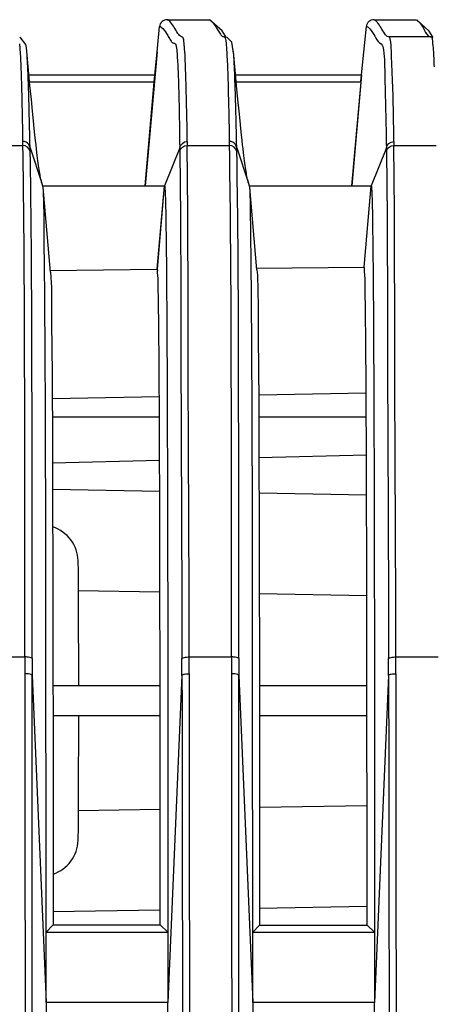
# Model space of a CAD drawing. Extents: x 64 to 776, y 90 to 531.
# Drawn here: x 440 to 445, y 328 to 341 of the extents above; entities that cross this region are included whole.
import ezdxf

# ---------------------------------------------------------------- set-up
doc = ezdxf.new("R2010")
doc.units = 0
doc.header["$LTSCALE"] = 46.255
doc.layers.add('U2-TOP-COVERDXF_CONTINUOUS_LINE', color=7, linetype='CONTINUOUS')

msp = doc.modelspace()

# ---------------------------------------------------------------- linework, layer by layer
at = {"layer": 'U2-TOP-COVERDXF_CONTINUOUS_LINE', "linetype": 'Continuous'}
for p, q in [((441.63061, 341.06965), (442.19732, 341.06954)), ((442.37484, 340.92006), (442.20164, 341.06909)), ((444.43181, 341.06909), (444.99825, 341.06897)), ((445.17699, 340.9163), (445.01154, 341.06758)), ((441.49061, 340.63402), (441.52473, 340.97852)), ((444.30647, 340.76238), (444.32779, 340.97795)), ((439.6315, 340.82903), (439.63176, 340.8293)), ((439.71338, 340.73365), (439.63446, 340.83407)), ((439.72111, 340.68716), (439.71338, 340.73365)), ((442.50351, 340.7661), (442.4361, 340.83284)), ((442.53038, 340.58901), (442.50351, 340.7661)), ((444.2629, 340.32206), (444.30647, 340.76238)), ((444.63027, 340.8398), (444.62604, 340.83966)), ((445.19872, 340.83977), (444.63027, 340.8398)), ((445.18737, 340.8406), (445.19348, 340.83977)), ((445.18737, 340.8406), (445.19348, 340.83965)), ((445.19449, 340.83963), (445.19872, 340.83977)), ((439.72629, 340.63989), (439.72112, 340.68708)), ((439.74992, 340.38534), (439.72629, 340.63989)), ((441.49048, 340.63403), (441.32913, 338.81988)), ((441.45002, 340.22869), (441.49048, 340.63403)), ((442.54989, 340.38519), (442.52627, 340.63976)), ((442.53037, 340.58911), (442.52627, 340.63976)), ((441.45002, 340.31983), (439.74355, 340.31992)), ((442.56947, 340.1776), (442.54989, 340.38519)), ((444.25342, 340.31969), (442.55606, 340.31978)), ((444.26271, 340.32208), (444.1291, 338.81974)), ((444.25341, 340.22854), (444.26271, 340.32208)), ((441.4489, 340.22332), (439.7467, 340.22341)), ((441.44933, 340.22599), (441.32429, 338.81988)), ((444.25231, 340.22318), (442.56517, 340.22326)), ((444.25279, 340.22584), (444.12781, 338.81974)), ((444.25279, 340.22584), (444.25332, 340.22885)), ((444.25332, 340.22885), (444.2531, 340.22505)), ((439.77107, 339.33767), (439.769, 339.42678)), ((442.57105, 339.33753), (442.56897, 339.42672)), ((439.09811, 339.36903), (439.67318, 339.36899)), ((439.77107, 339.33767), (439.9307, 338.85813)), ((439.77183, 339.30266), (439.77216, 339.285)), ((441.79823, 339.33757), (441.59338, 338.81987)), ((441.89809, 339.36888), (442.47316, 339.36885)), ((442.57105, 339.33753), (442.73068, 338.85798)), ((442.57181, 339.30251), (442.57214, 339.28485)), ((444.59821, 339.33742), (444.39336, 338.81972)), ((444.69807, 339.36873), (445.27313, 339.3687)), ((439.89773, 339.01549), (439.89379, 339.04066)), ((439.90157, 338.99206), (439.89773, 339.01549)), ((442.69771, 339.01535), (442.69377, 339.04051)), ((442.70155, 338.99191), (442.69771, 339.01535)), ((439.9386, 338.81983), (441.5886, 338.82)), ((439.94758, 338.79685), (439.94448, 338.81849)), ((440.04733, 337.65476), (439.94758, 338.79685)), ((441.5886, 338.82), (441.49039, 337.69187)), ((441.49464, 337.69186), (441.59338, 338.81987)), ((441.59338, 338.81987), (441.58858, 338.81987)), ((442.73859, 338.81968), (444.38859, 338.81985)), ((442.74756, 338.7967), (442.74446, 338.81834)), ((442.84475, 337.68398), (442.74756, 338.79671)), ((444.38859, 338.81985), (444.29295, 337.72117)), ((444.29719, 337.72117), (444.39336, 338.81972)), ((444.39336, 338.81972), (444.38858, 338.81972)), ((440.03912, 337.67669), (441.49039, 337.69187)), ((441.49039, 337.69187), (441.49464, 337.69186)), ((441.49481, 337.69186), (441.49464, 337.69186)), ((442.83652, 337.70594), (444.29295, 337.72117)), ((444.29295, 337.72117), (444.29719, 337.72117)), ((444.29737, 337.72117), (444.29719, 337.72117)), ((441.52206, 335.96619), (440.07063, 335.94093)), ((444.32456, 336.01496), (442.868, 335.98961)), ((440.07179, 335.69679), (441.52344, 335.69671)), ((442.86938, 335.69664), (444.32618, 335.69657)), ((444.32834, 335.1776), (442.87167, 335.13953)), ((441.5259, 335.10436), (440.07438, 335.06642)), ((440.07555, 334.7157), (441.52722, 334.69028)), ((442.87325, 334.66672), (444.33006, 334.64121)), ((441.53033, 333.32192), (440.42287, 333.34149)), ((444.33308, 333.27237), (442.87651, 333.29812)), ((439.12775, 332.44613), (439.70085, 332.4461)), ((439.70088, 332.4461), (439.70099, 332.2188)), ((439.79979, 332.42329), (439.79987, 332.1965)), ((441.8285, 332.19639), (441.82811, 332.42318)), ((441.92805, 332.21868), (441.9277, 332.44598)), ((441.92773, 332.44598), (442.50083, 332.44595)), ((442.50086, 332.44595), (442.50097, 332.21865)), ((442.59977, 332.42314), (442.59984, 332.19635)), ((444.62848, 332.19625), (444.62809, 332.42304)), ((444.72803, 332.21853), (444.72768, 332.44583)), ((444.72771, 332.44583), (445.30081, 332.4458)), ((439.79987, 332.1965), (439.98724, 327.77022)), ((441.8285, 332.19639), (441.63723, 327.77013)), ((442.59984, 332.19635), (442.78722, 327.77007)), ((444.62848, 332.19625), (444.43721, 327.76998)), ((441.53194, 332.05483), (440.08085, 332.05491)), ((444.33462, 332.05468), (442.87838, 332.05476)), ((440.08129, 331.65491), (441.53239, 331.65483)), ((442.87882, 331.65476), (444.33506, 331.65468)), ((440.42272, 330.36828), (441.53341, 330.3878)), ((440.42272, 330.36828), (441.53341, 330.38779)), ((442.87962, 330.41145), (444.33604, 330.43705)), ((441.53045, 329.01944), (440.07962, 328.99419)), ((444.33222, 329.06819), (442.87625, 329.04286)), ((439.98722, 328.7199), (439.98721, 328.82058)), ((440.08264, 328.82043), (439.98723, 328.7199)), ((440.08264, 328.82043), (441.53394, 328.81902)), ((441.63718, 328.71981), (441.53394, 328.81902)), ((441.63719, 328.81922), (441.6372, 328.71981)), ((442.7872, 328.71975), (442.78719, 328.81784)), ((442.88017, 328.8177), (442.7872, 328.71975)), ((442.88017, 328.8177), (444.33661, 328.81628)), ((444.43716, 328.71966), (444.33661, 328.81628)), ((444.43716, 328.81647), (444.43717, 328.71966)), ((439.98723, 328.7199), (441.63718, 328.71981)), ((439.98732, 327.77022), (439.9873, 328.7199)), ((441.63712, 328.71981), (441.63715, 327.77013)), ((442.7872, 328.71975), (444.43716, 328.71966)), ((442.7873, 327.77007), (442.78727, 328.71975)), ((444.4371, 328.71966), (444.43712, 327.76998)), ((439.98724, 327.77022), (439.98237, 234.86513)), ((441.63723, 327.77013), (439.98724, 327.77022)), ((441.63236, 234.86504), (441.63723, 327.77013)), ((442.78722, 327.77007), (442.78235, 234.86498)), ((444.43721, 327.76998), (442.78722, 327.77007)), ((444.43234, 234.8649), (444.43721, 327.76998))]:
    msp.add_line(p, q, dxfattribs=at)
for points in [[(442.43311, 340.8276), (442.42014, 340.84475), (442.37484, 340.92006)], [(445.23281, 340.82768), (445.22118, 340.84304), (445.17699, 340.9163)], [(439.80323, 339.83025), (439.7877, 339.98835), (439.7695, 340.17774), (439.74992, 340.38534)], [(442.6032, 339.8301), (442.58768, 339.9882), (442.56947, 340.1776)], [(439.8362, 339.5096), (439.82705, 339.59607), (439.8163, 339.70031), (439.80323, 339.83025)], [(442.63618, 339.50945), (442.62703, 339.59592), (442.61628, 339.70016), (442.6032, 339.8301)], [(439.89379, 339.04066), (439.88975, 339.06768), (439.88559, 339.09671), (439.8813, 339.12771), (439.87698, 339.16019), (439.87251, 339.19479), (439.86781, 339.23238), (439.86275, 339.27401), (439.85722, 339.32089), (439.85107, 339.3745), (439.84413, 339.43666), (439.8362, 339.5096)], [(442.69377, 339.04051), (442.68973, 339.06753), (442.68556, 339.09656), (442.68128, 339.12757), (442.67695, 339.16004), (442.67249, 339.19464), (442.66779, 339.23224), (442.66273, 339.27386), (442.6572, 339.32074), (442.65105, 339.37435), (442.64411, 339.43651), (442.63618, 339.50945)], [(439.93144, 338.85589), (439.9307, 338.85813), (439.92713, 338.86988), (439.92356, 338.88306), (439.91997, 338.89766), (439.91636, 338.91367), (439.91273, 338.9311), (439.90906, 338.94994), (439.90535, 338.97023), (439.90157, 338.99206)], [(442.73141, 338.85574), (442.73068, 338.85798), (442.72711, 338.86973), (442.72354, 338.88291), (442.71995, 338.89752), (442.71634, 338.91353), (442.71271, 338.93095), (442.70904, 338.94979), (442.70532, 338.97009), (442.70155, 338.99191)], [(439.94448, 338.8185), (439.9343, 338.84736), (439.93143, 338.85589)], [(442.74445, 338.81835), (442.73428, 338.84721), (442.73141, 338.85575)]]:
    msp.add_lwpolyline(points, dxfattribs=at)
for centre, radius, start, end in [((286.64967, 335.86505), 153.16075, 1.3325091, 1.50801), ((269.95089, 335.3996), 172.66505, 1.3364176, 1.4603613), ((431.45546, 339.23483), 8.21875, 0.935363, 1.303638), ((451.30898, 339.53209), 9.41224, 180.672024, 180.993575), ((434.25544, 339.23468), 8.21875, 0.935363, 1.303639), ((454.10896, 339.53194), 9.41224, 180.672024, 180.993575), ((431.64461, 339.14319), 8.12879, 1.124091, 1.370955), ((451.1059, 339.43625), 9.30819, 180.607425, 180.931697), ((434.44459, 339.14304), 8.12879, 1.124091, 1.370955), ((453.90587, 339.4361), 9.30819, 180.607425, 180.931697), ((152.0074, 331.66041), 288.42212, 359.762709, 359.9989037)]:
    msp.add_arc(centre, radius, start, end, dxfattribs=at)
for points, knots in [([(441.63059, 341.06935), (441.60539, 341.06938), (441.55193, 341.05449), (441.52695, 341.00343), (441.52473, 340.97852)], [0, 0, 0, 0, 0.50188102, 1, 1, 1, 1]), ([(441.82399, 340.83992), (441.80225, 340.84195), (441.76518, 340.89338), (441.72638, 340.9622), (441.68457, 341.03072), (441.64428, 341.06779), (441.62453, 341.06965)], [0, 0, 0, 0, 0.21182352, 0.52333276, 0.80746258, 1, 1, 1, 1]), ([(442.19368, 341.06954), (442.20134, 341.06868), (442.2402, 341.05136), (442.2625, 341.0135), (442.28023, 340.98522)], [0, 0, 0, 0, 0.18747969, 1, 1, 1, 1]), ([(442.28023, 340.98522), (442.29216, 340.9662), (442.31353, 340.92724), (442.34453, 340.88031), (442.37154, 340.83962), (442.40793, 340.84315), (442.41473, 340.82117), (442.41721, 340.80997)], [0, 0, 0, 0, 0.29413759, 0.57154061, 0.77449131, 0.84974069, 1, 1, 1, 1]), ([(444.43179, 341.06877), (444.40687, 341.06871), (444.35454, 341.05255), (444.33, 341.00251), (444.32779, 340.97795)], [0, 0, 0, 0, 0.5026443, 1, 1, 1, 1]), ([(444.62604, 340.83966), (444.60501, 340.83967), (444.5662, 340.88998), (444.52869, 340.95774), (444.4864, 341.02707), (444.44737, 341.0656), (444.42731, 341.06908)], [0, 0, 0, 0, 0.20463124, 0.5138284, 0.80193143, 1, 1, 1, 1]), ([(444.99624, 341.06897), (445.01541, 341.06541), (445.06503, 341.01647), (445.11159, 340.93705), (445.15182, 340.85011), (445.18737, 340.8406)], [0, 0, 0, 0, 0.19451227, 0.63288372, 1, 1, 1, 1]), ([(441.52485, 340.9785), (441.53331, 340.97769), (441.57707, 340.95726), (441.60045, 340.91346), (441.61999, 340.88104)], [0, 0, 0, 0, 0.18343176, 1, 1, 1, 1]), ([(441.61999, 340.88104), (441.63065, 340.86337), (441.64986, 340.82804), (441.67859, 340.78606), (441.70368, 340.74974), (441.73346, 340.75288), (441.74286, 340.7391), (441.7454, 340.7312)], [0, 0, 0, 0, 0.30765803, 0.58856607, 0.79825062, 0.87629272, 1, 1, 1, 1]), ([(444.32796, 340.97793), (444.33687, 340.97637), (444.3818, 340.95146), (444.40578, 340.90503), (444.42634, 340.8702)], [0, 0, 0, 0, 0.18285274, 1, 1, 1, 1]), ([(444.42634, 340.8702), (444.44586, 340.83712), (444.46928, 340.77077), (444.54577, 340.73635), (444.55113, 340.70628)], [0, 0, 0, 0, 0.55699178, 1, 1, 1, 1]), ([(439.62702, 340.74399), (439.62873, 340.72731), (439.63714, 340.6283), (439.64144, 340.529), (439.64476, 340.44649)], [0, 0, 0, 0, 0.16878445, 1, 1, 1, 1]), ([(441.7454, 340.7312), (441.75499, 340.70129), (441.76328, 340.59268), (441.77873, 340.34707), (441.78947, 339.91267), (441.79569, 339.55551), (441.79823, 339.33757)], [0, 0, 0, 0, 0.06752329, 0.2314715, 0.53142066, 1, 1, 1, 1]), ([(441.90138, 339.42169), (441.89863, 339.58116), (441.89315, 339.85957), (441.88462, 340.22203), (441.87422, 340.48104), (441.86811, 340.65316), (441.85448, 340.75891), (441.85323, 340.81445), (441.8352, 340.83995), (441.82681, 340.83981)], [0, 0, 0, 0, 0.3349981, 0.58476871, 0.76183162, 0.87872017, 0.94800417, 0.98238046, 1, 1, 1, 1]), ([(442.41721, 340.80997), (442.4255, 340.77251), (442.43474, 340.64812), (442.44132, 340.52442), (442.44471, 340.43869)], [0, 0, 0, 0, 0.30896648, 1, 1, 1, 1]), ([(444.70103, 339.42155), (444.69641, 339.68944), (444.69311, 340.08627), (444.666, 340.57828), (444.66325, 340.75396), (444.64119, 340.8398), (444.63027, 340.8398)], [0, 0, 0, 0, 0.56410292, 0.86112036, 0.97701011, 1, 1, 1, 1]), ([(445.19872, 340.83977), (445.21918, 340.83977), (445.22212, 340.74754), (445.23882, 340.63678), (445.24162, 340.50935), (445.24461, 340.43327)], [0, 0, 0, 0, 0.14907545, 0.44532017, 1, 1, 1, 1]), ([(439.74144, 340.38384), (439.74026, 340.41157), (439.73633, 340.49679), (439.73164, 340.58202), (439.72635, 340.63934)], [0, 0, 0, 0, 0.32523192, 1, 1, 1, 1]), ([(442.54702, 340.2378), (442.54571, 340.27544), (442.54131, 340.39259), (442.5361, 340.50974), (442.53038, 340.58911)], [0, 0, 0, 0, 0.32126363, 1, 1, 1, 1]), ([(444.55113, 340.70628), (444.57247, 340.58666), (444.57884, 340.12757), (444.59429, 339.67255), (444.59821, 339.33742)], [0, 0, 0, 0, 0.26607698, 1, 1, 1, 1]), ([(439.64476, 340.44649), (439.64716, 340.38671), (439.65883, 340.04524), (439.66528, 339.70361), (439.67014, 339.42181)], [0, 0, 0, 0, 0.17509018, 1, 1, 1, 1]), ([(439.75737, 339.89573), (439.75605, 339.94483), (439.75151, 340.10756), (439.74627, 340.27027), (439.74144, 340.38384)], [0, 0, 0, 0, 0.30169552, 1, 1, 1, 1]), ([(442.44471, 340.43869), (442.44708, 340.37901), (442.45856, 340.04009), (442.46498, 339.70102), (442.46979, 339.42166)], [0, 0, 0, 0, 0.17611096, 1, 1, 1, 1]), ([(441.44989, 340.22899), (441.4499, 340.22902), (441.45009, 340.22916), (441.45001, 340.22881), (441.45002, 340.22869)], [0, 0, 0, 0, 0.22863319, 1, 1, 1, 1]), ([(442.55986, 339.80003), (442.55878, 339.84197), (442.55492, 339.9879), (442.55065, 340.13383), (442.54702, 340.2378)], [0, 0, 0, 0, 0.2873854, 1, 1, 1, 1]), ([(439.70093, 332.4461), (439.69993, 333.26241), (439.69847, 335.57004), (439.69693, 337.87784), (439.67318, 339.36899)], [0, 0, 0, 0, 0.35374208, 1, 1, 1, 1]), ([(439.79979, 332.42329), (439.79901, 333.23337), (439.79575, 335.52058), (439.79794, 337.80804), (439.77216, 339.285)], [0, 0, 0, 0, 0.35416963, 1, 1, 1, 1]), ([(441.79894, 339.28488), (441.81174, 338.49815), (441.81042, 336.21077), (441.82646, 333.9236), (441.82811, 332.42318)], [0, 0, 0, 0, 0.34400604, 1, 1, 1, 1]), ([(441.92765, 332.44598), (441.92619, 333.95773), (441.90659, 336.26527), (441.91187, 338.5731), (441.89809, 339.36888)], [0, 0, 0, 0, 0.65510403, 1, 1, 1, 1]), ([(442.50091, 332.44595), (442.49991, 333.26226), (442.49845, 335.56989), (442.49691, 337.8777), (442.47316, 339.36885)], [0, 0, 0, 0, 0.35374208, 1, 1, 1, 1]), ([(442.59977, 332.42314), (442.59898, 333.23322), (442.59572, 335.52044), (442.59791, 337.80789), (442.57214, 339.28485)], [0, 0, 0, 0, 0.35416963, 1, 1, 1, 1]), ([(444.59892, 339.28473), (444.61171, 338.498), (444.6104, 336.21062), (444.62644, 333.92346), (444.62809, 332.42303)], [0, 0, 0, 0, 0.34400604, 1, 1, 1, 1]), ([(444.72763, 332.44583), (444.72617, 333.95759), (444.70657, 336.26513), (444.71185, 338.57295), (444.69807, 339.36873)], [0, 0, 0, 0, 0.65510403, 1, 1, 1, 1]), ([(439.97154, 337.19479), (439.96893, 337.58772), (439.9591, 338.12125), (439.95988, 338.65617), (439.94759, 338.79677)], [0, 0, 0, 0, 0.73573764, 1, 1, 1, 1]), ([(441.59338, 338.81987), (441.59813, 338.81987), (441.59408, 338.78946), (441.60336, 338.75487), (441.60248, 338.66755), (441.60739, 338.551), (441.60947, 338.38589), (441.61469, 338.06505), (441.61737, 337.79719), (441.61891, 337.59981)], [0, 0, 0, 0, 0.01165285, 0.04796003, 0.11255972, 0.20955339, 0.34262182, 0.51492547, 1, 1, 1, 1]), ([(442.76808, 337.64423), (442.76578, 337.92147), (442.75871, 338.30533), (442.75688, 338.69007), (442.74757, 338.79662)], [0, 0, 0, 0, 0.72162134, 1, 1, 1, 1]), ([(444.39336, 338.81972), (444.3981, 338.81972), (444.39406, 338.78932), (444.40334, 338.75472), (444.40246, 338.66741), (444.40736, 338.55085), (444.40945, 338.38574), (444.41467, 338.0649), (444.41735, 337.79704), (444.41889, 337.59966)], [0, 0, 0, 0, 0.01165285, 0.04796003, 0.11255972, 0.20955339, 0.34262182, 0.51492547, 1, 1, 1, 1]), ([(440.04733, 337.65475), (440.06362, 337.46838), (440.0586, 337.05153), (440.07102, 336.2824), (440.0749, 334.68816), (440.08254, 332.15954), (440.08247, 329.98424), (440.08264, 328.82043)], [0, 0, 0, 0, 0.06352826, 0.14126959, 0.26134215, 0.60480028, 1, 1, 1, 1]), ([(441.53394, 328.81902), (441.53385, 329.44706), (441.53346, 330.68785), (441.53161, 332.49844), (441.52907, 334.15621), (441.52535, 335.38816), (441.52083, 336.20026), (441.51785, 336.65323), (441.51355, 337.00513), (441.5114, 337.27067), (441.50473, 337.45667), (441.50774, 337.58812), (441.4939, 337.64876), (441.50159, 337.6888), (441.49481, 337.69186)], [0, 0, 0, 0, 0.21233431, 0.4194963, 0.61213478, 0.77281332, 0.83597991, 0.88673657, 0.92588613, 0.9551482, 0.97606074, 0.98982639, 0.99748492, 1, 1, 1, 1]), ([(442.84475, 337.68397), (442.8611, 337.49675), (442.85604, 337.07798), (442.86851, 336.30553), (442.87239, 334.70539), (442.88007, 332.16803), (442.87999, 329.9854), (442.88017, 328.8177)], [0, 0, 0, 0, 0.06358924, 0.14140757, 0.26152539, 0.60490551, 1, 1, 1, 1]), ([(444.33661, 328.81628), (444.33652, 329.44635), (444.33613, 330.69115), (444.33428, 332.5076), (444.33172, 334.17088), (444.328, 335.40712), (444.32346, 336.22237), (444.32048, 336.67736), (444.31617, 337.03095), (444.31401, 337.29781), (444.30732, 337.48477), (444.31035, 337.61689), (444.29644, 337.67784), (444.30418, 337.71809), (444.29737, 337.72117)], [0, 0, 0, 0, 0.21225435, 0.41933733, 0.61190428, 0.77257248, 0.83576995, 0.88657615, 0.92577575, 0.95507965, 0.97602425, 0.98981089, 0.99748119, 1, 1, 1, 1]), ([(441.61891, 337.59981), (441.6229, 337.09001), (441.63769, 334.16317), (441.63689, 331.23628), (441.63719, 328.81922)], [0, 0, 0, 0, 0.17418269, 1, 1, 1, 1]), ([(442.78719, 328.81784), (442.78706, 329.69406), (442.78529, 332.63618), (442.78522, 335.57837), (442.76808, 337.64423)], [0, 0, 0, 0, 0.29781549, 1, 1, 1, 1]), ([(444.41889, 337.59966), (444.42288, 337.08971), (444.43767, 334.162), (444.43687, 331.23425), (444.43716, 328.81647)], [0, 0, 0, 0, 0.17418421, 1, 1, 1, 1]), ([(439.98721, 328.82058), (439.98709, 329.62089), (439.98568, 332.4123), (439.98474, 335.20374), (439.97154, 337.19479)], [0, 0, 0, 0, 0.2867059, 1, 1, 1, 1]), ([(440.42244, 333.7488), (440.41818, 333.84822), (440.34811, 334.04932), (440.17461, 334.17302), (440.08033, 334.20473)], [0, 0, 0, 0, 0.50012814, 1, 1, 1, 1]), ([(440.42603, 333.46386), (440.42581, 333.49746), (440.4249, 333.59244), (440.42489, 333.68746), (440.42246, 333.7488)], [0, 0, 0, 0, 0.3537666, 1, 1, 1, 1]), ([(440.42954, 332.05489), (440.42949, 332.19496), (440.42904, 332.66462), (440.42818, 333.13429), (440.42603, 333.46386)], [0, 0, 0, 0, 0.29825504, 1, 1, 1, 1]), ([(439.79979, 332.42329), (439.79456, 332.43434), (439.75408, 332.44251), (439.72304, 332.44609), (439.70093, 332.4461)], [0, 0, 0, 0, 0.35608947, 1, 1, 1, 1]), ([(441.82811, 332.42318), (441.83367, 332.43423), (441.87408, 332.44234), (441.90548, 332.44598), (441.92765, 332.44598)], [0, 0, 0, 0, 0.35810672, 1, 1, 1, 1]), ([(442.59977, 332.42314), (442.59454, 332.43419), (442.55406, 332.44236), (442.52302, 332.44595), (442.50091, 332.44595)], [0, 0, 0, 0, 0.35608947, 1, 1, 1, 1]), ([(444.62809, 332.42304), (444.63365, 332.43409), (444.67406, 332.44219), (444.70546, 332.44583), (444.72763, 332.44583)], [0, 0, 0, 0, 0.35810672, 1, 1, 1, 1]), ([(439.69888, 332.2188), (439.70727, 323.83958), (439.70287, 307.0807), (439.70267, 273.55627), (439.70712, 248.41105), (439.69461, 231.6455)], [0, 0, 0, 0, 0.24994361, 0.4999004, 1, 1, 1, 1]), ([(439.79987, 332.1965), (439.79456, 332.20744), (439.75406, 332.21511), (439.72311, 332.21877), (439.701, 332.2188)], [0, 0, 0, 0, 0.35488092, 1, 1, 1, 1]), ([(439.7979, 231.65997), (439.79322, 248.42391), (439.80764, 281.93609), (439.798, 315.44827), (439.79987, 332.1965)], [0, 0, 0, 0, 0.50023444, 1, 1, 1, 1]), ([(441.8285, 332.19639), (441.83724, 328.0372), (441.83437, 319.68194), (441.83663, 302.93364), (441.83605, 281.95148), (441.83143, 256.79456), (441.83667, 240.03068), (441.82195, 231.65986)], [0, 0, 0, 0, 0.12410999, 0.24931991, 0.49976772, 0.75021541, 1, 1, 1, 1]), ([(441.8285, 332.19639), (441.8343, 332.20765), (441.87604, 332.21512), (441.90818, 332.21881), (441.93097, 332.21867)], [0, 0, 0, 0, 0.35717869, 1, 1, 1, 1]), ([(441.92599, 231.64538), (441.9385, 248.41093), (441.93405, 273.55615), (441.93425, 307.08058), (441.93865, 323.83947), (441.93025, 332.21868)], [0, 0, 0, 0, 0.5000996, 0.75005639, 1, 1, 1, 1]), ([(442.49885, 332.21865), (442.50725, 323.83944), (442.50285, 307.08055), (442.50265, 273.55613), (442.5071, 248.4109), (442.49459, 231.64535)], [0, 0, 0, 0, 0.24994361, 0.4999004, 1, 1, 1, 1]), ([(442.59984, 332.19635), (442.59454, 332.2073), (442.55403, 332.21496), (442.52309, 332.21862), (442.50098, 332.21865)], [0, 0, 0, 0, 0.35488092, 1, 1, 1, 1]), ([(442.59788, 231.65982), (442.5932, 248.42377), (442.60762, 281.93594), (442.59798, 315.44812), (442.59984, 332.19635)], [0, 0, 0, 0, 0.50023444, 1, 1, 1, 1]), ([(444.62847, 332.19624), (444.63722, 328.03706), (444.63434, 319.68179), (444.6366, 302.9335), (444.63603, 281.95133), (444.63141, 256.79442), (444.63665, 240.03053), (444.62193, 231.65972)], [0, 0, 0, 0, 0.12410999, 0.24931991, 0.49976772, 0.75021541, 1, 1, 1, 1]), ([(444.62847, 332.19624), (444.63427, 332.2075), (444.67602, 332.21497), (444.70816, 332.21867), (444.73094, 332.21853)], [0, 0, 0, 0, 0.35717869, 1, 1, 1, 1]), ([(444.72597, 231.64524), (444.73847, 248.41079), (444.73402, 273.55601), (444.73423, 307.08044), (444.73863, 323.83932), (444.73023, 332.21853)], [0, 0, 0, 0, 0.5000996, 0.75005639, 1, 1, 1, 1]), ([(440.42226, 329.96097), (440.42317, 329.98381), (440.42573, 330.15213), (440.4264, 330.32044), (440.42704, 330.46591)], [0, 0, 0, 0, 0.1357774, 1, 1, 1, 1]), ([(440.08441, 329.50666), (440.17784, 329.53861), (440.349, 329.66279), (440.4181, 329.86227), (440.42226, 329.96096)], [0, 0, 0, 0, 0.49991143, 1, 1, 1, 1])]:
    msp.add_open_spline(points, degree=3, knots=knots, dxfattribs=at)
for points in [[(439.71783, 339.41083), (439.70293, 339.41814), (439.68586, 339.42223), (439.66927, 339.42177)], [(439.77107, 339.33767), (439.76689, 339.36754), (439.7449, 339.39754), (439.71783, 339.41083)], [(441.79823, 339.33757), (441.80432, 339.38048), (441.85404, 339.42171), (441.89739, 339.42169)], [(442.51781, 339.41068), (442.50282, 339.41804), (442.48562, 339.42213), (442.46893, 339.42162)], [(442.57105, 339.33752), (442.56687, 339.36739), (442.54488, 339.39739), (442.51781, 339.41068)], [(444.59821, 339.33742), (444.6043, 339.38034), (444.65402, 339.42157), (444.69737, 339.42155)], [(439.77216, 339.285), (439.76613, 339.32785), (439.71645, 339.36899), (439.67318, 339.36899)], [(441.79894, 339.28489), (441.80506, 339.32777), (441.85478, 339.36888), (441.89809, 339.36888)], [(442.57214, 339.28485), (442.56611, 339.3277), (442.51643, 339.36885), (442.47316, 339.36885)], [(444.59892, 339.28474), (444.60504, 339.32762), (444.65475, 339.36874), (444.69807, 339.36873)]]:
    msp.add_open_spline(points, degree=3, dxfattribs=at)

doc.saveas('drawing.dxf')
